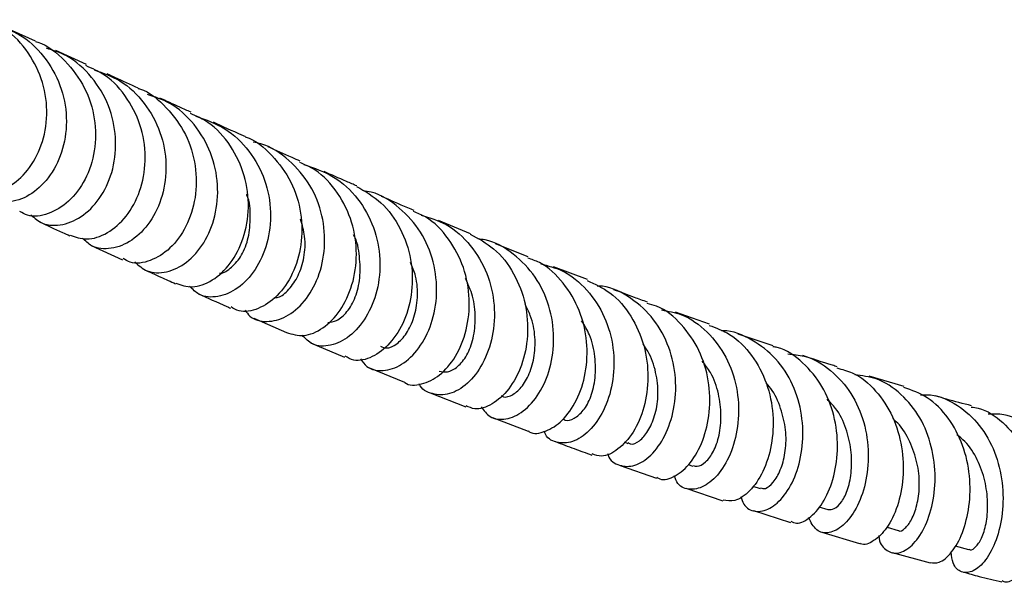
# Model space of a CAD drawing. Units: millimetres. Extents: x 5 to 995, y 5 to 995.
# Drawn here: x 423 to 465, y 219 to 243 of the extents above; entities that cross this region are included whole.
import ezdxf

# ---------------------------------------------------------------- set-up
doc = ezdxf.new("R2010")
doc.units = ezdxf.units.MM

msp = doc.modelspace()

# ---------------------------------------------------------------- linework, layer by layer
at = {"color": 7, "linetype": 'Continuous', "lineweight": 25}
for p, q in [((423.491, 242.444), (422.211, 243.028)), ((425.676, 241.444), (424.361, 242.047)), ((442.193, 234.161), (440.815, 234.732)), ((444.676, 233.168), (443.273, 233.728)), ((425.883, 233.653), (427.232, 233.04)), ((447.22, 232.184), (445.766, 232.736)), ((452.469, 230.262), (451.012, 230.783)), ((432.872, 230.522), (434.282, 229.906)), ((455.208, 229.337), (453.698, 229.835)), ((435.315, 229.463), (436.777, 228.842)), ((437.843, 228.391), (439.347, 227.771)), ((460.839, 227.579), (459.328, 228.029)), ((440.46, 227.312), (441.991, 226.703)), ((443.138, 226.248), (444.665, 225.658)), ((448.8, 225.195), (448.96, 225.136)), ((448.624, 224.19), (450.19, 223.639)), ((451.551, 224.228), (451.745, 224.159)), ((451.456, 223.202), (453.044, 222.666)), ((454.333, 223.299), (454.649, 223.193)), ((457.167, 222.406), (457.554, 222.283)), ((454.356, 222.24), (455.948, 221.731)), ((460.102, 221.531), (460.579, 221.389)), ((457.306, 221.317), (458.922, 220.832)), ((463.026, 220.726), (463.611, 220.564)), ((460.328, 220.434), (461.958, 219.987))]:
    msp.add_line(p, q, dxfattribs=at)
for points, knots in [([(420.645, 236.077), (420.89, 235.995), (421.412, 235.818), (422.339, 236.116), (423.187, 236.837), (423.796, 237.94), (424.044, 239.276), (423.861, 240.686), (423.231, 241.974), (422.352, 242.938), (421.621, 243.248), (421.329, 243.372)], [0, 0, 0, 0, 0.102772, 0.219543, 0.33622, 0.453184, 0.570244, 0.687211, 0.804405, 0.921887, 1, 1, 1, 1]), ([(421.859, 243.11), (422.171, 243.003), (422.937, 242.74), (423.894, 241.827), (424.612, 240.573), (424.886, 239.161), (424.716, 237.791), (424.169, 236.632), (423.35, 235.82), (422.416, 235.467), (421.599, 235.521), (421.25, 235.848), (421.116, 235.973)], [0, 0, 0, 0, 0.074479, 0.182665, 0.290732, 0.398763, 0.506414, 0.613579, 0.720628, 0.827464, 0.933926, 1, 1, 1, 1]), ([(423.487, 242.431), (423.519, 242.422), (424.008, 242.292), (424.793, 241.621), (425.657, 240.489), (426.086, 239.106), (426.08, 237.708), (425.67, 236.453), (424.939, 235.491), (424.047, 234.97), (423.274, 234.849), (422.924, 235.055), (422.82, 235.117)], [0, 0, 0, 0, 0.008167, 0.126346, 0.244567, 0.362486, 0.480247, 0.598091, 0.715759, 0.833099, 0.950527, 1, 1, 1, 1]), ([(423.288, 234.969), (423.448, 234.832), (423.827, 234.506), (424.663, 234.494), (425.573, 234.898), (426.362, 235.748), (426.869, 236.928), (426.996, 238.298), (426.692, 239.698), (425.953, 240.929), (424.998, 241.807), (424.249, 242.05), (423.953, 242.146)], [0, 0, 0, 0, 0.077335, 0.183307, 0.289431, 0.395616, 0.501797, 0.60834, 0.715343, 0.822548, 0.929921, 1, 1, 1, 1]), ([(424.976, 234.094), (425.206, 234.014), (425.703, 233.841), (426.597, 234.139), (427.424, 234.858), (428.023, 235.956), (428.273, 237.289), (428.103, 238.7), (427.491, 239.991), (426.639, 240.957), (425.928, 241.272), (425.651, 241.395)], [0, 0, 0, 0, 0.101951, 0.219199, 0.336347, 0.453776, 0.571301, 0.688746, 0.80643, 0.924416, 1, 1, 1, 1]), ([(426.014, 241.209), (426.394, 241.074), (427.223, 240.779), (428.219, 239.813), (428.913, 238.548), (429.169, 237.137), (428.992, 235.77), (428.449, 234.619), (427.649, 233.813), (426.744, 233.465), (425.958, 233.522), (425.63, 233.848), (425.503, 233.974)], [0, 0, 0, 0, 0.089706, 0.196088, 0.302324, 0.408479, 0.514225, 0.619474, 0.724593, 0.829507, 0.934077, 1, 1, 1, 1]), ([(427.906, 240.423), (427.567, 240.578), (427.11, 240.787), (426.677, 240.985), (426.564, 241.037)], [0, 0, 0, 0, 0.74035, 1, 1, 1, 1]), ([(427.903, 240.412), (427.923, 240.407), (428.396, 240.274), (429.157, 239.602), (430.005, 238.467), (430.421, 237.084), (430.411, 235.688), (430.008, 234.435), (429.296, 233.474), (428.432, 232.951), (427.688, 232.826), (427.355, 233.029), (427.255, 233.089)], [0, 0, 0, 0, 0.0052852, 0.1238203, 0.2423761, 0.3606171, 0.4786867, 0.5968192, 0.7147687, 0.832382, 0.9500748, 1, 1, 1, 1]), ([(427.753, 232.95), (427.921, 232.799), (428.297, 232.462), (429.123, 232.453), (430.003, 232.867), (430.767, 233.72), (431.259, 234.9), (431.382, 236.269), (431.084, 237.665), (430.359, 238.897), (429.394, 239.792), (428.625, 240.046), (428.304, 240.152)], [0, 0, 0, 0, 0.085082, 0.189481, 0.293985, 0.398514, 0.50303, 0.607911, 0.71325, 0.818812, 0.924579, 1, 1, 1, 1]), ([(430.175, 239.388), (430.014, 239.461), (429.553, 239.669), (429.116, 239.87), (428.83, 240.001)], [0, 0, 0, 0, 0.347345, 1, 1, 1, 1]), ([(429.519, 232.026), (429.749, 231.949), (430.233, 231.785), (431.104, 232.1), (431.899, 232.833), (432.474, 233.938), (432.709, 235.272), (432.533, 236.68), (431.923, 237.965), (431.094, 238.914), (430.407, 239.221), (430.148, 239.337)], [0, 0, 0, 0, 0.10603, 0.223325, 0.340532, 0.458003, 0.575561, 0.693058, 0.810825, 0.928894, 1, 1, 1, 1]), ([(430.38, 239.217), (430.812, 239.064), (431.69, 238.754), (432.72, 237.756), (433.404, 236.492), (433.661, 235.084), (433.492, 233.719), (432.97, 232.565), (432.198, 231.753), (431.328, 231.393), (430.563, 231.44), (430.245, 231.768), (430.116, 231.9)], [0, 0, 0, 0, 0.101046, 0.205659, 0.31009, 0.4144, 0.518282, 0.621646, 0.724861, 0.827885, 0.930597, 1, 1, 1, 1]), ([(432.498, 238.338), (432.454, 238.358), (431.986, 238.567), (431.539, 238.77), (431.134, 238.955)], [0, 0, 0, 0, 0.094081, 1, 1, 1, 1]), ([(432.498, 238.337), (432.5, 238.336), (432.949, 238.209), (433.686, 237.55), (434.532, 236.429), (434.953, 235.051), (434.958, 233.657), (434.58, 232.398), (433.9, 231.426), (433.071, 230.881), (432.338, 230.74), (432.005, 230.944), (431.894, 231.012)], [0, 0, 0, 0, 0.000462, 0.11861, 0.236771, 0.354616, 0.472256, 0.58994, 0.707446, 0.824613, 0.941837, 1, 1, 1, 1]), ([(432.5, 230.873), (432.563, 230.781), (432.783, 230.461), (433.432, 230.323), (434.273, 230.528), (435.082, 231.204), (435.688, 232.25), (435.976, 233.551), (435.87, 234.948), (435.348, 236.285), (434.425, 237.349), (433.532, 237.977), (432.956, 238.076), (432.841, 238.096)], [0, 0, 0, 0, 0.041759, 0.144858, 0.247941, 0.351071, 0.454136, 0.557346, 0.661034, 0.765073, 0.869292, 0.973959, 1, 1, 1, 1]), ([(434.874, 237.28), (434.755, 237.333), (434.28, 237.541), (433.826, 237.744), (433.486, 237.897)], [0, 0, 0, 0, 0.2507297, 1, 1, 1, 1]), ([(434.282, 229.907), (434.524, 229.834), (435.01, 229.687), (435.865, 230.044), (436.618, 230.808), (437.152, 231.932), (437.352, 233.272), (437.15, 234.674), (436.525, 235.94), (435.72, 236.848), (435.071, 237.129), (434.848, 237.226)], [0, 0, 0, 0, 0.115819, 0.232993, 0.350119, 0.467502, 0.584954, 0.702351, 0.820058, 0.938056, 1, 1, 1, 1]), ([(435.029, 237.137), (435.47, 236.987), (436.354, 236.687), (437.395, 235.702), (438.087, 234.453), (438.362, 233.053), (438.223, 231.686), (437.737, 230.519), (437.006, 229.685), (436.175, 229.291), (435.415, 229.316), (435.092, 229.649), (434.949, 229.796)], [0, 0, 0, 0, 0.102553, 0.205804, 0.308816, 0.411667, 0.514081, 0.615947, 0.717636, 0.819153, 0.920387, 1, 1, 1, 1]), ([(437.308, 236.217), (437.158, 236.281), (436.674, 236.488), (436.212, 236.692), (435.893, 236.833)], [0, 0, 0, 0, 0.309334, 1, 1, 1, 1]), ([(431.396, 232.458), (431.407, 232.458), (431.571, 232.455), (431.93, 232.696), (432.373, 233.2), (432.674, 233.978), (432.74, 234.872), (432.71, 235.538), (432.57, 235.847), (432.565, 235.857)], [0, 0, 0, 0, 0.013186, 0.208928, 0.404391, 0.600046, 0.796453, 0.99302, 1, 1, 1, 1]), ([(437.296, 236.199), (437.661, 235.986), (438.426, 235.538), (439.229, 234.404), (439.683, 233.061), (439.722, 231.663), (439.388, 230.392), (438.755, 229.393), (437.97, 228.807), (437.254, 228.63), (436.919, 228.822), (436.799, 228.891)], [0, 0, 0, 0, 0.108125, 0.226709, 0.34498, 0.462994, 0.581026, 0.698896, 0.816432, 0.933979, 1, 1, 1, 1]), ([(437.463, 228.777), (437.547, 228.657), (437.781, 228.32), (438.435, 228.207), (439.239, 228.466), (440, 229.182), (440.556, 230.256), (440.797, 231.568), (440.652, 232.959), (440.103, 234.274), (439.168, 235.307), (438.27, 235.906), (437.696, 235.99), (437.579, 236.007)], [0, 0, 0, 0, 0.0561, 0.157609, 0.259101, 0.360579, 0.461974, 0.56356, 0.665626, 0.768039, 0.870668, 0.973801, 1, 1, 1, 1]), ([(439.771, 235.164), (439.681, 235.201), (439.21, 235.395), (438.74, 235.6), (438.36, 235.765)], [0, 0, 0, 0, 0.190403, 1, 1, 1, 1]), ([(439.348, 227.772), (439.353, 227.768), (439.537, 227.598), (440.098, 227.648), (440.877, 228.005), (441.584, 228.834), (442.057, 229.985), (442.201, 231.337), (441.952, 232.727), (441.292, 233.96), (440.516, 234.801), (439.919, 235.041), (439.747, 235.11)], [0, 0, 0, 0, 0.0031653, 0.1216227, 0.2398391, 0.358076, 0.4765534, 0.595068, 0.7135542, 0.832397, 0.9515087, 1, 1, 1, 1]), ([(423.666, 234.665), (423.984, 234.518), (424.402, 234.326), (424.858, 234.119), (424.967, 234.069)], [0, 0, 0, 0, 0.760533, 1, 1, 1, 1]), ([(433.741, 231.406), (433.799, 231.407), (434.009, 231.413), (434.399, 231.74), (434.801, 232.326), (435.059, 233.119), (435.118, 233.98), (434.957, 234.538), (434.886, 234.783)], [0, 0, 0, 0, 0.07346, 0.266472, 0.460072, 0.653646, 0.847437, 1, 1, 1, 1]), ([(440.072, 234.963), (440.439, 234.848), (441.247, 234.596), (442.238, 233.694), (442.957, 232.477), (443.272, 231.09), (443.183, 229.719), (442.751, 228.526), (442.078, 227.657), (441.28, 227.192), (440.55, 227.228), (440.084, 227.443), (439.988, 227.704), (439.988, 227.704)], [0, 0, 0, 0, 0.085612, 0.18847, 0.291015, 0.393355, 0.495252, 0.596567, 0.697649, 0.798579, 0.89926, 0.999866, 1, 1, 1, 1]), ([(442.179, 234.138), (442.531, 233.95), (443.284, 233.546), (444.105, 232.467), (444.603, 231.151), (444.699, 229.755), (444.429, 228.464), (443.861, 227.421), (443.13, 226.776), (442.451, 226.539), (442.127, 226.696), (442.01, 226.753)], [0, 0, 0, 0, 0.104314, 0.223445, 0.342284, 0.460799, 0.57932, 0.697694, 0.815734, 0.933712, 1, 1, 1, 1]), ([(436.064, 230.334), (436.186, 230.352), (436.458, 230.391), (436.897, 230.767), (437.268, 231.404), (437.47, 232.249), (437.434, 233.171), (437.332, 233.835), (437.161, 234.117), (437.16, 234.117)], [0, 0, 0, 0, 0.138169, 0.310015, 0.481889, 0.654051, 0.826851, 0.999595, 1, 1, 1, 1]), ([(442.652, 226.703), (442.768, 226.547), (443.034, 226.192), (443.708, 226.122), (444.471, 226.461), (445.17, 227.237), (445.656, 228.352), (445.829, 229.68), (445.625, 231.06), (445.03, 232.34), (444.068, 233.318), (443.172, 233.866), (442.612, 233.922), (442.508, 233.933)], [0, 0, 0, 0, 0.077605, 0.177055, 0.276476, 0.375818, 0.475079, 0.574608, 0.674603, 0.774936, 0.875542, 0.976706, 1, 1, 1, 1]), ([(438.325, 229.314), (438.405, 229.28), (438.608, 229.193), (439.028, 229.382), (439.455, 229.845), (439.789, 230.537), (439.945, 231.391), (439.897, 232.233), (439.696, 232.73), (439.618, 232.923)], [0, 0, 0, 0, 0.103571, 0.262265, 0.421039, 0.580211, 0.739228, 0.898621, 1, 1, 1, 1]), ([(444.673, 225.673), (444.688, 225.661), (444.879, 225.509), (445.424, 225.616), (446.152, 226.059), (446.787, 226.956), (447.182, 228.149), (447.247, 229.511), (446.93, 230.882), (446.219, 232.066), (445.418, 232.851), (444.824, 233.053), (444.654, 233.111)], [0, 0, 0, 0, 0.00967, 0.127401, 0.24489, 0.362489, 0.480282, 0.598068, 0.715896, 0.834105, 0.952539, 1, 1, 1, 1]), ([(445.214, 232.864), (445.526, 232.783), (446.278, 232.587), (447.244, 231.774), (448.009, 230.608), (448.384, 229.243), (448.368, 227.866), (448.01, 226.639), (447.406, 225.711), (446.668, 225.173), (445.963, 225.118), (445.489, 225.319), (445.377, 225.615), (445.359, 225.662)], [0, 0, 0, 0, 0.0727843, 0.1751299, 0.2770752, 0.3787891, 0.4800428, 0.5806804, 0.6809966, 0.781168, 0.8811397, 0.9809849, 1, 1, 1, 1]), ([(428.155, 232.621), (428.391, 232.512), (428.828, 232.313), (429.298, 232.104), (429.513, 232.008)], [0, 0, 0, 0, 0.5415095, 1, 1, 1, 1]), ([(440.839, 228.25), (440.957, 228.222), (441.201, 228.165), (441.644, 228.408), (442.054, 228.897), (442.338, 229.644), (442.428, 230.53), (442.34, 231.437), (442.086, 231.986), (441.97, 232.235)], [0, 0, 0, 0, 0.1373, 0.284966, 0.432305, 0.579796, 0.727796, 0.876038, 1, 1, 1, 1]), ([(447.202, 232.148), (447.543, 231.99), (448.29, 231.646), (449.142, 230.641), (449.704, 229.367), (449.88, 227.98), (449.696, 226.663), (449.213, 225.564), (448.547, 224.835), (447.889, 224.514), (447.553, 224.634), (447.419, 224.682)], [0, 0, 0, 0, 0.0996587, 0.217811, 0.3357153, 0.4532446, 0.5707366, 0.6881185, 0.8051861, 0.9220852, 1, 1, 1, 1]), ([(448.088, 224.7), (448.094, 224.677), (448.171, 224.386), (448.593, 224.146), (449.243, 224.115), (449.964, 224.567), (450.583, 225.42), (450.98, 226.586), (451.063, 227.93), (450.778, 229.29), (450.12, 230.517), (449.119, 231.414), (448.237, 231.887), (447.713, 231.907), (447.639, 231.909)], [0, 0, 0, 0, 0.008725, 0.106117, 0.203167, 0.300135, 0.396982, 0.493776, 0.590924, 0.688511, 0.78643, 0.884716, 0.983601, 1, 1, 1, 1]), ([(449.801, 231.215), (449.612, 231.282), (449.111, 231.459), (448.649, 231.638), (448.361, 231.75)], [0, 0, 0, 0, 0.377002, 1, 1, 1, 1]), ([(430.478, 231.578), (430.882, 231.396), (431.336, 231.191), (431.817, 230.982), (431.87, 230.959)], [0, 0, 0, 0, 0.890654, 1, 1, 1, 1]), ([(443.517, 227.183), (443.52, 227.181), (443.616, 227.094), (443.915, 227.154), (444.332, 227.45), (444.703, 228.028), (444.952, 228.794), (444.996, 229.701), (444.853, 230.513), (444.619, 230.956), (444.538, 231.108)], [0, 0, 0, 0, 0.004311, 0.156564, 0.308697, 0.461191, 0.613733, 0.766386, 0.91939, 1, 1, 1, 1]), ([(450.205, 223.675), (450.248, 223.648), (450.464, 223.508), (451.008, 223.689), (451.672, 224.248), (452.217, 225.225), (452.512, 226.468), (452.476, 227.836), (452.071, 229.174), (451.294, 230.285), (450.488, 230.979), (449.924, 231.125), (449.785, 231.161)], [0, 0, 0, 0, 0.028448, 0.144891, 0.261122, 0.37754, 0.494064, 0.610551, 0.7272, 0.844241, 0.961487, 1, 1, 1, 1]), ([(450.407, 230.88), (450.698, 230.827), (451.428, 230.693), (452.406, 229.975), (453.229, 228.881), (453.685, 227.553), (453.765, 226.174), (453.502, 224.907), (452.985, 223.905), (452.321, 223.272), (451.648, 223.098), (451.142, 223.269), (450.998, 223.616), (450.949, 223.732)], [0, 0, 0, 0, 0.0664235, 0.1662918, 0.2656973, 0.3648326, 0.4635081, 0.5615474, 0.6591497, 0.7565935, 0.8538966, 0.9510486, 1, 1, 1, 1]), ([(446.186, 226.184), (446.211, 226.166), (446.332, 226.076), (446.652, 226.185), (447.051, 226.511), (447.394, 227.125), (447.579, 227.944), (447.569, 228.863), (447.39, 229.735), (447.093, 230.214), (446.969, 230.414)], [0, 0, 0, 0, 0.037747, 0.180929, 0.32389, 0.466767, 0.60981, 0.753463, 0.897121, 1, 1, 1, 1]), ([(452.449, 230.215), (452.752, 230.104), (453.463, 229.843), (454.331, 228.954), (454.974, 227.745), (455.248, 226.378), (455.172, 225.037), (454.795, 223.873), (454.214, 223.04), (453.574, 222.599), (453.215, 222.663), (453.05, 222.693)], [0, 0, 0, 0, 0.08696, 0.204084, 0.320989, 0.43749, 0.553847, 0.670136, 0.786176, 0.901949, 1, 1, 1, 1]), ([(453.82, 222.852), (453.856, 222.735), (453.967, 222.371), (454.426, 222.153), (455.054, 222.265), (455.702, 222.836), (456.225, 223.784), (456.511, 225.006), (456.482, 226.361), (456.098, 227.685), (455.362, 228.836), (454.316, 229.617), (453.471, 229.997), (453.009, 229.977), (452.989, 229.976)], [0, 0, 0, 0, 0.0446622, 0.1395404, 0.2341728, 0.328674, 0.4230101, 0.5173733, 0.6121421, 0.7073085, 0.8028252, 0.8988426, 0.9954886, 1, 1, 1, 1]), ([(448.973, 225.167), (449.01, 225.144), (449.141, 225.062), (449.465, 225.213), (449.836, 225.637), (450.133, 226.3), (450.288, 227.135), (450.21, 228.071), (449.981, 228.864), (449.706, 229.27), (449.614, 229.406)], [0, 0, 0, 0, 0.0558715, 0.2007004, 0.3454661, 0.4906298, 0.6356336, 0.7809835, 0.9269075, 1, 1, 1, 1]), ([(455.964, 221.783), (456.045, 221.748), (456.297, 221.638), (456.839, 221.931), (457.422, 222.626), (457.854, 223.695), (458.028, 224.986), (457.869, 226.348), (457.36, 227.633), (456.508, 228.635), (455.74, 229.205), (455.259, 229.285), (455.199, 229.295)], [0, 0, 0, 0, 0.054977, 0.170731, 0.286385, 0.402213, 0.518079, 0.633932, 0.750084, 0.866595, 0.983252, 1, 1, 1, 1]), ([(451.763, 224.19), (451.82, 224.167), (451.975, 224.107), (452.305, 224.305), (452.656, 224.751), (452.908, 225.467), (452.994, 226.338), (452.882, 227.273), (452.612, 228.102), (452.28, 228.515), (452.153, 228.674)], [0, 0, 0, 0, 0.081064, 0.219572, 0.357684, 0.495895, 0.634525, 0.773506, 0.912652, 1, 1, 1, 1]), ([(455.84, 228.983), (456.078, 228.963), (456.75, 228.906), (457.714, 228.318), (458.604, 227.328), (459.157, 226.058), (459.353, 224.689), (459.208, 223.381), (458.8, 222.294), (458.224, 221.547), (457.601, 221.229), (457.034, 221.335), (456.832, 221.741), (456.73, 221.944)], [0, 0, 0, 0, 0.052965, 0.149494, 0.24553, 0.3412, 0.436432, 0.531048, 0.625107, 0.718956, 0.812676, 0.906273, 1, 1, 1, 1]), ([(457.958, 228.437), (457.893, 228.456), (457.374, 228.61), (456.9, 228.773), (456.487, 228.916)], [0, 0, 0, 0, 0.126024, 1, 1, 1, 1]), ([(457.94, 228.38), (458.168, 228.323), (458.804, 228.163), (459.657, 227.429), (460.392, 226.316), (460.781, 224.988), (460.833, 223.631), (460.586, 222.404), (460.108, 221.439), (459.535, 220.903), (459.098, 220.72), (458.94, 220.836), (458.927, 220.845)], [0, 0, 0, 0, 0.064896, 0.181309, 0.297567, 0.413428, 0.529002, 0.644509, 0.759839, 0.874861, 0.989888, 1, 1, 1, 1]), ([(459.747, 221.169), (459.748, 221.158), (459.756, 220.851), (460.039, 220.522), (460.516, 220.332), (461.112, 220.622), (461.665, 221.327), (462.069, 222.379), (462.222, 223.654), (462.062, 225.003), (461.567, 226.274), (460.742, 227.294), (459.757, 227.953), (459.027, 228.047), (458.715, 228.088)], [0, 0, 0, 0, 0.003171, 0.096248, 0.188779, 0.281109, 0.373221, 0.465177, 0.557314, 0.649877, 0.742848, 0.836201, 0.930191, 1, 1, 1, 1]), ([(454.664, 223.22), (454.731, 223.2), (454.893, 223.153), (455.22, 223.429), (455.529, 223.96), (455.741, 224.7), (455.789, 225.591), (455.592, 226.528), (455.294, 227.279), (454.993, 227.632), (454.902, 227.739)], [0, 0, 0, 0, 0.0983593, 0.2379038, 0.3776512, 0.5175073, 0.6574035, 0.7976346, 0.9386535, 1, 1, 1, 1]), ([(461.963, 220.013), (462.086, 219.994), (462.373, 219.951), (462.895, 220.405), (463.373, 221.247), (463.67, 222.409), (463.699, 223.736), (463.404, 225.076), (462.778, 226.257), (461.903, 227.156), (461.169, 227.418), (460.824, 227.542)], [0, 0, 0, 0, 0.086182, 0.201597, 0.31707, 0.432663, 0.548248, 0.663908, 0.779962, 0.896298, 1, 1, 1, 1]), ([(457.557, 222.288), (457.648, 222.284), (457.833, 222.274), (458.161, 222.59), (458.443, 223.157), (458.595, 223.95), (458.582, 224.856), (458.366, 225.789), (458.007, 226.558), (457.654, 226.908), (457.528, 227.033)], [0, 0, 0, 0, 0.126922, 0.259735, 0.39235, 0.525047, 0.658358, 0.791753, 0.925581, 1, 1, 1, 1]), ([(461.546, 227.222), (461.688, 227.227), (462.255, 227.245), (463.16, 226.814), (464.118, 225.966), (464.778, 224.783), (465.104, 223.445), (465.1, 222.107), (464.822, 220.933), (464.357, 220.059), (463.805, 219.575), (463.292, 219.547), (462.934, 219.854), (462.881, 220.283), (462.861, 220.447)], [0, 0, 0, 0, 0.031246, 0.124543, 0.217376, 0.309729, 0.401643, 0.492983, 0.58368, 0.674047, 0.76428, 0.854421, 0.944575, 1, 1, 1, 1]), ([(463.736, 226.755), (463.372, 226.846), (462.837, 226.98), (462.349, 227.128), (462.193, 227.176)], [0, 0, 0, 0, 0.68008, 1, 1, 1, 1]), ([(463.725, 226.697), (463.826, 226.685), (464.33, 226.621), (465.112, 226.068), (465.941, 225.094), (466.455, 223.833), (466.652, 222.483), (466.552, 221.195), (466.212, 220.117), (465.732, 219.41), (465.301, 219.101), (465.109, 219.188), (465.055, 219.213)], [0, 0, 0, 0, 0.029475, 0.145946, 0.262352, 0.378442, 0.494128, 0.609703, 0.72513, 0.840267, 0.955228, 1, 1, 1, 1]), ([(460.582, 221.397), (460.586, 221.393), (460.654, 221.324), (460.877, 221.447), (461.166, 221.821), (461.404, 222.455), (461.521, 223.26), (461.451, 224.187), (461.15, 225.103), (460.784, 225.811), (460.455, 226.113), (460.358, 226.201)], [0, 0, 0, 0, 0.008041, 0.141442, 0.274636, 0.408191, 0.541603, 0.675309, 0.809551, 0.944416, 1, 1, 1, 1]), ([(466.007, 219.901), (466.023, 219.659), (466.055, 219.138), (466.4, 218.762), (466.871, 218.778), (467.385, 219.242), (467.824, 220.097), (468.082, 221.247), (468.084, 222.56), (467.782, 223.881), (467.167, 225.059), (466.261, 225.93), (465.317, 226.406), (464.681, 226.398), (464.457, 226.395)], [0, 0, 0, 0, 0.0760595, 0.1637737, 0.2510664, 0.3381033, 0.4248969, 0.5116221, 0.5986698, 0.6861287, 0.7739983, 0.862355, 0.9514031, 1, 1, 1, 1]), ([(463.625, 220.589), (463.642, 220.577), (463.723, 220.517), (463.942, 220.679), (464.206, 221.076), (464.402, 221.757), (464.452, 222.602), (464.339, 223.528), (464.017, 224.439), (463.587, 225.13), (463.224, 225.416), (463.106, 225.509)], [0, 0, 0, 0, 0.0337465, 0.1626894, 0.2911879, 0.4196936, 0.5485192, 0.6777879, 0.8072001, 0.937136, 1, 1, 1, 1]), ([(445.851, 225.21), (446.117, 225.109), (446.626, 224.917), (447.153, 224.726), (447.404, 224.635)], [0, 0, 0, 0, 0.523351, 1, 1, 1, 1]), ([(463.392, 219.594), (463.614, 219.532), (464.143, 219.383), (464.713, 219.25), (465.045, 219.173)], [0, 0, 0, 0, 0.419124, 1, 1, 1, 1])]:
    msp.add_open_spline(points, degree=3, knots=knots, dxfattribs=at)

doc.saveas('drawing.dxf')
